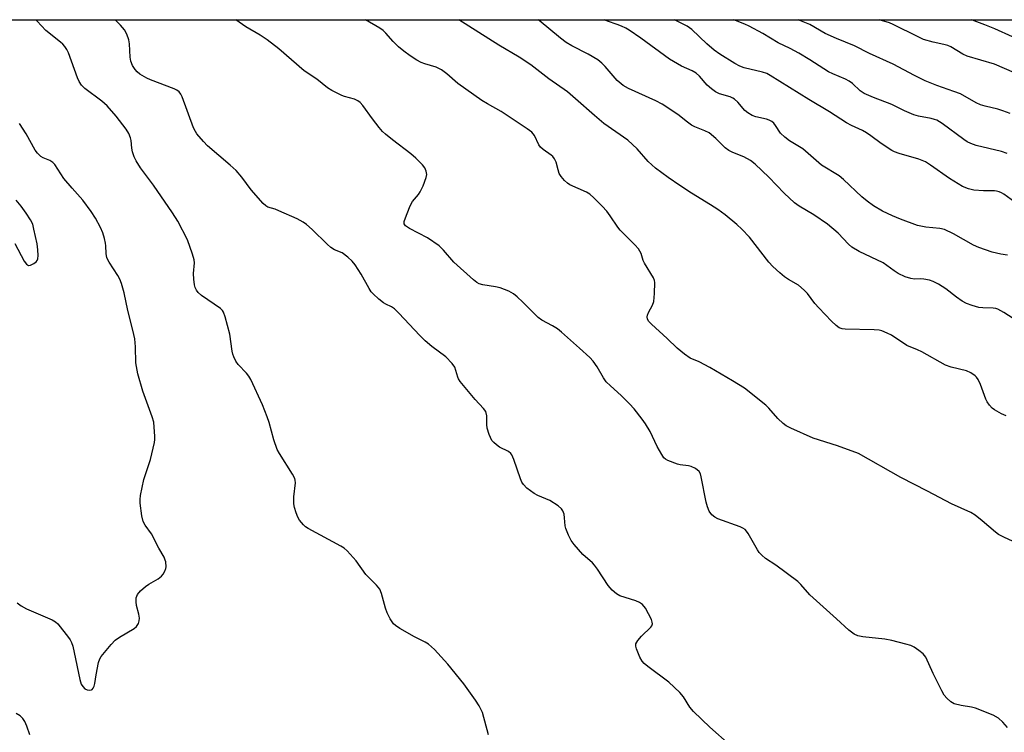
# Model space of a CAD drawing. Units: inches. Extents: x 1261767 to 1267767, y 553451 to 557451.
# Drawn here: x 1263839 to 1264127, y 557242 to 557451 of the extents above; entities that cross this region are included whole.
import ezdxf

# ---------------------------------------------------------------- set-up
doc = ezdxf.new("R2010")
doc.units = ezdxf.units.IN
doc.header["$MEASUREMENT"] = 0
doc.layers.add('NTRL-Trees', color=3, linetype='Continuous')
doc.layers.add('Undefined', color=1, linetype='Continuous')

msp = doc.modelspace()

# ---------------------------------------------------------------- linework, layer by layer
at = {"layer": 'NTRL-Trees'}
msp.add_polyline3d([(1263298.93, 557013.66, 0), (1263321.97, 557064.68, 0), (1263353.84, 557087.06, 0), (1263403.81, 557132.58, 0), (1263475.68, 557119.04, 0), (1263532.97, 557105.5, 0), (1263546.8, 557109.9, 0), (1263576.19, 557119.27, 0), (1263670.59, 557414.41, 0), (1263684.81, 557449.44, 0), (1263680.89, 557451.12, 0), (1264650.52, 557451.16, 0)], dxfattribs=at)
at = {"layer": 'Undefined'}
for points, elevation in [([(1263975.83, 557241.64), (1263974.08, 557248.19), (1263973.1, 557250.18), (1263972.04, 557251.85), (1263968.57, 557256.59), (1263963.89, 557262.38), (1263960.03, 557266.69), (1263958.29, 557268.2), (1263957.33, 557268.83), (1263954.18, 557270.4), (1263949.85, 557272.88), (1263948.63, 557273.67), (1263948.01, 557274.24), (1263947.07, 557275.66), (1263946.15, 557277.45), (1263945.69, 557278.83), (1263944.53, 557283.06), (1263943.97, 557284.33), (1263943, 557285.51), (1263939.9, 557288.68), (1263937.06, 557292.68), (1263934.46, 557295.56), (1263933.56, 557296.32), (1263932.55, 557296.94), (1263922.99, 557302.08), (1263922.28, 557302.58), (1263921.63, 557303.19), (1263920.53, 557304.54), (1263920.02, 557305.48), (1263919.48, 557306.73), (1263919, 557308.3), (1263918.79, 557309.37), (1263918.83, 557311.42), (1263919.28, 557315.46), (1263919.24, 557316.27), (1263919.08, 557316.8), (1263918.4, 557318.07), (1263914.66, 557324.05), (1263913.97, 557325.31), (1263912.99, 557328.05), (1263911.58, 557333.2), (1263911.03, 557334.87), (1263909.6, 557338.38), (1263906.26, 557345.75), (1263905.67, 557346.76), (1263904.99, 557347.62), (1263902.49, 557350.17), (1263901.88, 557351.13), (1263901.25, 557352.42), (1263900.96, 557353.22), (1263900.77, 557354.09), (1263900.11, 557359.08), (1263898.71, 557364.14), (1263898.23, 557365.49), (1263897.95, 557365.97), (1263897.36, 557366.57), (1263891.77, 557370.36), (1263890.76, 557371.22), (1263890.3, 557371.9), (1263889.95, 557372.7), (1263889.71, 557373.53), (1263889.5, 557375.16), (1263889.47, 557376.78), (1263889.73, 557379.97), (1263889.66, 557380.84), (1263889.19, 557382.52), (1263887.7, 557386.69), (1263884.82, 557392.11), (1263883.32, 557394.56), (1263877.73, 557402.72), (1263873.93, 557407.76), (1263872.62, 557409.79), (1263872.04, 557411.01), (1263871.61, 557412.42), (1263871.39, 557413.56), (1263871.18, 557415.79), (1263871, 557416.6), (1263870.49, 557417.87), (1263869.74, 557419.07), (1263866.75, 557422.94), (1263864.18, 557425.94), (1263862.58, 557427.33), (1263857.63, 557431.03), (1263856.64, 557432.02), (1263855.92, 557433.1), (1263855.44, 557434.14), (1263852.88, 557441.41), (1263852.36, 557442.43), (1263851.72, 557443.34), (1263851.18, 557443.98), (1263850.53, 557444.58), (1263846.24, 557447.99), (1263843.66, 557450.7), (1263843.31, 557451.13)], 448), ([(1264046.59, 557238.65), (1264040.63, 557243.95), (1264035.91, 557248.51), (1264034.81, 557249.77), (1264032.95, 557252.8), (1264031.84, 557254.1), (1264028.68, 557257.12), (1264022.51, 557261.7), (1264021.4, 557262.61), (1264020.82, 557263.22), (1264020.14, 557264.45), (1264019.17, 557266.85), (1264018.97, 557267.63), (1264019.02, 557268.38), (1264019.55, 557269.28), (1264020.65, 557270.59), (1264023.37, 557273.18), (1264023.68, 557273.6), (1264023.87, 557274.16), (1264023.81, 557274.66), (1264023.54, 557275.43), (1264021.78, 557278.79), (1264020.92, 557279.85), (1264020.06, 557280.48), (1264019, 557280.91), (1264014.27, 557282.44), (1264013.29, 557282.99), (1264012.02, 557284.08), (1264010.92, 557285.44), (1264007.76, 557290.19), (1264006.88, 557291.39), (1264006.27, 557292.04), (1264003.49, 557294.51), (1264000.92, 557297.44), (1264000.02, 557298.62), (1263999.22, 557300.19), (1263998.49, 557302.11), (1263998.31, 557302.95), (1263998.13, 557305.28), (1263997.97, 557306.36), (1263997.64, 557307.32), (1263997.26, 557307.88), (1263996.22, 557308.76), (1263993.84, 557310.28), (1263990.28, 557311.8), (1263989.22, 557312.35), (1263987.08, 557313.97), (1263986.05, 557315), (1263985.64, 557315.7), (1263985.22, 557316.72), (1263983.25, 557322.33), (1263982.68, 557323.67), (1263982.36, 557324.13), (1263981.72, 557324.65), (1263979.1, 557325.99), (1263978.13, 557326.59), (1263977.35, 557327.27), (1263976.86, 557327.89), (1263976.05, 557329.67), (1263975.47, 557331.53), (1263975.34, 557332.61), (1263975.31, 557335.14), (1263975.02, 557336.37), (1263974.36, 557337.3), (1263971.89, 557339.9), (1263967.51, 557345.2), (1263967.05, 557345.95), (1263966.84, 557346.47), (1263965.97, 557349.35), (1263965.21, 557350.49), (1263963.38, 557352.39), (1263959.2, 557355.43), (1263957.31, 557357.11), (1263955.69, 557358.7), (1263949.6, 557365.21), (1263948.34, 557366.45), (1263947.41, 557367.09), (1263945.75, 557367.8), (1263945.05, 557368.22), (1263943.72, 557369.29), (1263942.03, 557370.85), (1263941.48, 557371.49), (1263940.85, 557372.44), (1263938.51, 557376.63), (1263936.83, 557379.31), (1263935.95, 557380.44), (1263934.65, 557381.64), (1263933, 557382.85), (1263930.72, 557383.79), (1263929.63, 557384.44), (1263928.55, 557385.42), (1263924.18, 557389.72), (1263922.5, 557391.2), (1263921.58, 557391.85), (1263919.83, 557392.81), (1263914.39, 557395.2), (1263913.31, 557395.63), (1263911.23, 557396.28), (1263910.6, 557396.64), (1263909.8, 557397.31), (1263906.31, 557401.33), (1263903.58, 557405.03), (1263901.89, 557406.95), (1263900.2, 557408.52), (1263893.53, 557414.2), (1263892.34, 557415.45), (1263890.46, 557417.7), (1263889.98, 557418.41), (1263889.48, 557419.46), (1263886.15, 557428.56), (1263885.76, 557429.33), (1263885.22, 557430), (1263884.53, 557430.49), (1263883.74, 557430.87), (1263876.81, 557433.51), (1263875.74, 557433.99), (1263873.76, 557435.2), (1263872.9, 557435.93), (1263872.32, 557436.55), (1263871.57, 557437.73), (1263871.05, 557439.04), (1263870.88, 557440.21), (1263870.67, 557444.11), (1263870.51, 557445.28), (1263869.91, 557446.94), (1263869.2, 557448.22), (1263868.06, 557449.57), (1263866.61, 557451.03), (1263866.49, 557451.13)], 450), ([(1264127.8, 557243.87), (1264126.51, 557245.44), (1264125.24, 557246.59), (1264123.67, 557247.4), (1264118.42, 557249.52), (1264117.32, 557249.77), (1264114.24, 557250.26), (1264112.23, 557250.81), (1264111.28, 557251.36), (1264110.04, 557252.44), (1264109.32, 557253.29), (1264108.59, 557254.57), (1264106.07, 557259.65), (1264103.91, 557264.42), (1264103.17, 557265.39), (1264101.91, 557266.42), (1264100.49, 557267.34), (1264099.48, 557267.84), (1264098.06, 557268.27), (1264093.99, 557269.28), (1264091.94, 557269.67), (1264085.42, 557270.44), (1264083.98, 557270.71), (1264082.95, 557271.18), (1264081.32, 557272.32), (1264077.79, 557275.63), (1264069.99, 557282.72), (1264067.26, 557285.75), (1264066.43, 557286.56), (1264059.96, 557291.37), (1264056.96, 557293.37), (1264055.88, 557294.29), (1264055.09, 557295.14), (1264054.59, 557295.85), (1264051.89, 557300.69), (1264051.41, 557301.39), (1264051.03, 557301.79), (1264050.31, 557302.24), (1264049.5, 557302.59), (1264043.02, 557304.97), (1264042.1, 557305.45), (1264041.27, 557306.11), (1264040.43, 557307.23), (1264039.94, 557308.43), (1264039.61, 557309.82), (1264038.16, 557317.3), (1264037.91, 557318.11), (1264037.5, 557318.81), (1264036.45, 557319.67), (1264035.22, 557320.33), (1264034.38, 557320.53), (1264032.01, 557320.74), (1264031.16, 557320.96), (1264028.4, 557322.03), (1264027.65, 557322.45), (1264027.23, 557322.82), (1264026.56, 557323.76), (1264025.27, 557326.1), (1264023.2, 557330.49), (1264021.82, 557332.76), (1264020.82, 557334.19), (1264018.47, 557337.13), (1264017.11, 557338.62), (1264014.69, 557341.07), (1264011.53, 557343.88), (1264010.33, 557345.11), (1264009.47, 557346.24), (1264007.67, 557349.44), (1264006.49, 557351.16), (1264005.5, 557352.23), (1264002.51, 557354.99), (1263997.21, 557359.67), (1263996.08, 557360.58), (1263994.58, 557361.53), (1263991.49, 557363.14), (1263990.37, 557363.9), (1263985.91, 557368.39), (1263984.21, 557369.98), (1263983.14, 557370.86), (1263981.78, 557371.67), (1263979.27, 557372.59), (1263977.86, 557372.92), (1263974.17, 557373.51), (1263973.14, 557373.83), (1263972.45, 557374.17), (1263971.42, 557374.94), (1263965.7, 557380.1), (1263962.67, 557383.69), (1263961.4, 557384.88), (1263957.99, 557387.27), (1263952.69, 557389.97), (1263951.51, 557390.74), (1263951.11, 557391.36), (1263951.14, 557392.09), (1263951.48, 557393.15), (1263952.7, 557396.12), (1263953.18, 557397.18), (1263953.61, 557397.89), (1263955.35, 557399.98), (1263955.84, 557400.7), (1263956.69, 557402.53), (1263957.61, 557404.96), (1263957.75, 557405.78), (1263957.58, 557406.79), (1263957.16, 557407.76), (1263956.48, 557408.68), (1263954.56, 557410.59), (1263953.07, 557411.91), (1263947.7, 557415.96), (1263945.63, 557417.63), (1263944.76, 557418.42), (1263943.8, 557419.55), (1263941.83, 557422.17), (1263939.07, 557426.06), (1263938.28, 557426.92), (1263937.59, 557427.38), (1263936.57, 557427.84), (1263933.7, 557428.64), (1263932.86, 557428.95), (1263929.92, 557430.43), (1263928.69, 557431.23), (1263925.57, 557433.78), (1263921.83, 557436.16), (1263914.47, 557442.59), (1263911.02, 557445.27), (1263908.98, 557446.64), (1263904.75, 557449.1), (1263901.83, 557451.13)], 452), ([(1264132.18, 557297), (1264126.74, 557299.55), (1264125.24, 557300.37), (1264124.34, 557301.05), (1264120.44, 557304.4), (1264118.35, 557306.02), (1264117.13, 557306.82), (1264111.46, 557309.32), (1264104.45, 557313.03), (1264096.58, 557317.06), (1264084.22, 557324.06), (1264078.05, 557326.36), (1264070.94, 557328.56), (1264064.35, 557331.52), (1264063.05, 557332.18), (1264062.1, 557332.88), (1264060.58, 557334.31), (1264057.9, 557337.39), (1264057.08, 557338.23), (1264050.76, 557343.27), (1264047.27, 557345.41), (1264040.65, 557349.26), (1264037.54, 557350.96), (1264034.87, 557352.03), (1264033.25, 557353.16), (1264031.05, 557354.98), (1264028.13, 557357.81), (1264023.55, 557361.94), (1264022.78, 557362.8), (1264022.43, 557363.44), (1264022.28, 557364.13), (1264022.37, 557364.65), (1264022.71, 557365.43), (1264023.85, 557367.53), (1264024.25, 557368.62), (1264024.47, 557370.97), (1264024.54, 557374.22), (1264024.44, 557374.78), (1264024.12, 557375.56), (1264021.51, 557379.8), (1264021.17, 557380.6), (1264020.52, 557382.63), (1264019.76, 557384.02), (1264018.7, 557385.24), (1264014.36, 557389.52), (1264013.67, 557390.42), (1264011.49, 557393.7), (1264010.51, 557395.06), (1264009.13, 557396.56), (1264006.66, 557399.03), (1264005.53, 557400.01), (1264004.57, 557400.67), (1263999.65, 557402.81), (1263998.94, 557403.27), (1263998.11, 557404.07), (1263997.16, 557405.19), (1263996.57, 557406.15), (1263996.21, 557407.15), (1263995.64, 557409.39), (1263995.16, 557410.41), (1263994.63, 557411.08), (1263994.21, 557411.47), (1263991.88, 557413.11), (1263991.03, 557413.82), (1263990.57, 557414.48), (1263989.26, 557417.2), (1263988.48, 557418.2), (1263987.2, 557419.17), (1263979.56, 557424.29), (1263975.51, 557426.48), (1263973.92, 557427.46), (1263966.87, 557432.5), (1263963.62, 557435.32), (1263962.08, 557436.48), (1263961.32, 557436.89), (1263960.5, 557437.21), (1263957.18, 557438.2), (1263956.12, 557438.59), (1263954.86, 557439.27), (1263952.91, 557440.56), (1263951.04, 557441.93), (1263949.51, 557443.2), (1263947.95, 557444.76), (1263945.76, 557447.26), (1263944.94, 557448), (1263943.97, 557448.68), (1263939.85, 557451.12), (1263939.83, 557451.13)], 454), ([(1264127.4, 557335.1), (1264126.1, 557335.75), (1264124.07, 557336.91), (1264123.37, 557337.42), (1264122.57, 557338.27), (1264121.9, 557339.23), (1264121.52, 557340.01), (1264119.9, 557344.26), (1264119.2, 557345.75), (1264118.76, 557346.42), (1264118.4, 557346.81), (1264117.08, 557347.77), (1264115.85, 557348.26), (1264111.34, 557349.36), (1264109.7, 557349.94), (1264102.73, 557353.9), (1264101.52, 557354.47), (1264098.36, 557355.77), (1264093.9, 557358.72), (1264092.62, 557359.36), (1264091.04, 557359.99), (1264090.22, 557360.19), (1264088.8, 557360.31), (1264080.26, 557360.48), (1264079.4, 557360.58), (1264078.56, 557360.91), (1264077.68, 557361.56), (1264076.25, 557362.89), (1264072.6, 557366.74), (1264071.45, 557368.06), (1264069.25, 557370.96), (1264068.32, 557371.98), (1264066.63, 557373.36), (1264063.65, 557375.11), (1264062.49, 557375.88), (1264061.19, 557376.97), (1264059.11, 557378.9), (1264057.98, 557380.18), (1264052.25, 557387.42), (1264050.03, 557389.82), (1264048.52, 557391.22), (1264045.13, 557394.01), (1264043.03, 557395.53), (1264040.89, 557396.97), (1264035.25, 557400.39), (1264031.9, 557402.61), (1264028.45, 557404.97), (1264024.77, 557407.71), (1264023.67, 557408.63), (1264022.64, 557409.65), (1264019.41, 557413.31), (1264016.66, 557415.83), (1264009.62, 557420.78), (1264006.88, 557423.07), (1264001.36, 557428.01), (1263998.97, 557430.04), (1263993.54, 557433.82), (1263988.22, 557437.93), (1263984.81, 557440.19), (1263978.88, 557443.69), (1263967.15, 557451.13)], 456), ([(1264134.33, 557360.47), (1264126.78, 557365.38), (1264125, 557366.38), (1264124.46, 557366.55), (1264123.64, 557366.67), (1264120.56, 557366.73), (1264119.45, 557366.85), (1264117.47, 557367.4), (1264115.82, 557368.03), (1264114.59, 557368.74), (1264112.93, 557369.86), (1264109.78, 557372.34), (1264107.59, 557373.67), (1264106.09, 557374.47), (1264105.02, 557374.83), (1264103.33, 557375.15), (1264102.49, 557375.21), (1264100.61, 557375.14), (1264099.5, 557375.32), (1264097.88, 557375.84), (1264095.82, 557376.81), (1264094.6, 557377.58), (1264091.43, 557379.9), (1264084.36, 557383.31), (1264082.24, 557384.52), (1264081.22, 557385.45), (1264078.23, 557388.63), (1264075.12, 557391.28), (1264071.11, 557394.04), (1264066.78, 557396.51), (1264065.48, 557397.53), (1264062.38, 557400.37), (1264057.94, 557405.03), (1264053.93, 557408.86), (1264052.6, 557409.95), (1264050.65, 557411), (1264047.41, 557412.23), (1264046.19, 557412.83), (1264045.1, 557413.64), (1264042.42, 557416.32), (1264040.45, 557417.98), (1264039.23, 557418.63), (1264036.23, 557419.78), (1264035.27, 557420.28), (1264034.09, 557421.11), (1264031.32, 557423.38), (1264026.66, 557426.44), (1264024.85, 557427.36), (1264016.84, 557431.04), (1264015.29, 557431.9), (1264013.49, 557433.4), (1264010.02, 557437.49), (1264008.98, 557438.47), (1264007.86, 557439.36), (1264005, 557441.09), (1264000.23, 557443.47), (1263998.56, 557444.49), (1263996.97, 557445.71), (1263990.67, 557450.96), (1263990.42, 557451.13)], 458), ([(1264127.87, 557382.18), (1264125.87, 557382.5), (1264123.33, 557383.1), (1264119.46, 557384.46), (1264117.83, 557385.11), (1264111.97, 557388.47), (1264109.42, 557389.71), (1264108, 557390.01), (1264103.9, 557390.38), (1264101.49, 557390.92), (1264096.46, 557392.7), (1264094.12, 557393.69), (1264091.26, 557395.06), (1264088.59, 557396.61), (1264086.73, 557397.97), (1264085.18, 557399.31), (1264079.8, 557404.33), (1264078.49, 557405.44), (1264073.33, 557408.59), (1264067.89, 557413.33), (1264066.95, 557413.96), (1264063.99, 557415.71), (1264062.58, 557416.76), (1264061.31, 557417.96), (1264059.85, 557420.21), (1264059.36, 557420.82), (1264058.81, 557421.33), (1264058.05, 557421.72), (1264057.22, 557422), (1264054.15, 557422.67), (1264053.07, 557423.13), (1264051.78, 557423.84), (1264050.91, 557424.57), (1264048.88, 557426.98), (1264047.88, 557427.93), (1264047.42, 557428.22), (1264046.62, 557428.54), (1264043.48, 557429.45), (1264042.29, 557430.06), (1264041.15, 557430.89), (1264039.87, 557431.99), (1264037.66, 557434.61), (1264036.7, 557435.47), (1264035.53, 557436.14), (1264032.4, 557437.54), (1264028.86, 557439.61), (1264020.42, 557445.8), (1264017.05, 557448.06), (1264016.06, 557448.65), (1264014.78, 557449.25), (1264013.47, 557449.77), (1264010.68, 557450.69), (1264009.75, 557451.14)], 460), ([(1264131.07, 557396.97), (1264126.79, 557400.02), (1264126.05, 557400.47), (1264125.36, 557400.76), (1264124.64, 557400.95), (1264124.06, 557401), (1264120.84, 557400.99), (1264118.01, 557401.2), (1264116.42, 557401.63), (1264114.63, 557402.34), (1264110.88, 557404.63), (1264105.29, 557408.58), (1264103.78, 557409.5), (1264101.9, 557410.31), (1264096.11, 557411.96), (1264094.77, 557412.44), (1264093.99, 557412.83), (1264090.8, 557414.91), (1264087.78, 557417.19), (1264086.58, 557417.99), (1264085.36, 557418.69), (1264082.16, 557420.15), (1264080.69, 557420.95), (1264075.67, 557424.21), (1264069.64, 557427.77), (1264058.36, 557434.86), (1264057.35, 557435.36), (1264056.06, 557435.79), (1264050.74, 557437.04), (1264049.44, 557437.57), (1264047.94, 557438.35), (1264043.63, 557441.03), (1264041.97, 557442.23), (1264039.79, 557444.11), (1264035.36, 557448.31), (1264034.01, 557449.31), (1264030.31, 557451.14)], 462), ([(1264127.75, 557412.01), (1264126.07, 557412.53), (1264118.62, 557414.36), (1264117.05, 557414.88), (1264116, 557415.42), (1264115.02, 557416.07), (1264108.7, 557420.74), (1264107.17, 557421.69), (1264106.49, 557421.97), (1264105.5, 557422.24), (1264101.76, 557422.9), (1264100.36, 557423.26), (1264097.7, 557424.44), (1264093.98, 557426.36), (1264088.62, 557428.35), (1264085.89, 557429.51), (1264084.73, 557430.3), (1264082.41, 557432.52), (1264081.46, 557433.2), (1264080.4, 557433.73), (1264076.7, 557435.27), (1264075.42, 557435.89), (1264069.97, 557439.39), (1264066.74, 557441.34), (1264064.18, 557442.7), (1264060.62, 557444.4), (1264056.13, 557447.1), (1264052.21, 557449.26), (1264050.9, 557449.9), (1264047.72, 557451.14)], 464), ([(1264128.61, 557423.66), (1264126.44, 557424.5), (1264125.04, 557424.93), (1264121.34, 557425.83), (1264119.95, 557426.25), (1264118.7, 557426.85), (1264114.08, 557429.4), (1264112.16, 557430.15), (1264107.09, 557431.89), (1264103.73, 557433.28), (1264100.6, 557434.82), (1264094.36, 557438.11), (1264087.37, 557441.23), (1264083.03, 557443.54), (1264077.77, 557445.62), (1264074.42, 557447.08), (1264069.96, 557449.78), (1264066.52, 557451.14)], 466), ([(1264135.08, 557433.31), (1264124.01, 557438.1), (1264116.02, 557440.44), (1264114.71, 557441.08), (1264111.24, 557443.17), (1264110.32, 557443.64), (1264109.22, 557443.94), (1264106.04, 557444.55), (1264103.26, 557445.38), (1264101.69, 557446.1), (1264094.36, 557449.77), (1264093.27, 557450.2), (1264090.24, 557451.14)], 468), ([(1264129.25, 557446.12), (1264124.17, 557448.46), (1264121.19, 557449.68), (1264118.03, 557450.84), (1264117.42, 557451.14)], 470), ([(1263837.84, 557280.39), (1263838.99, 557279.47), (1263840.54, 557278.63), (1263848.07, 557275.33), (1263849.02, 557274.79), (1263849.67, 557274.23), (1263852.8, 557270.24), (1263853.3, 557269.51), (1263853.7, 557268.75), (1263854.06, 557267.69), (1263854.54, 557265.77), (1263856.11, 557257.93), (1263856.55, 557256.53), (1263857.02, 557255.8), (1263857.61, 557255.2), (1263858.34, 557254.83), (1263859.11, 557254.73), (1263859.57, 557254.85), (1263859.74, 557254.97), (1263860.02, 557255.31), (1263860.33, 557255.98), (1263860.54, 557256.74), (1263860.92, 557259.29), (1263861.6, 557262.83), (1263861.97, 557263.94), (1263862.43, 557264.68), (1263865.31, 557268.12), (1263866.53, 557269.42), (1263867.72, 557270.28), (1263872.09, 557272.83), (1263872.71, 557273.4), (1263873.29, 557274.33), (1263873.57, 557275.08), (1263873.62, 557275.88), (1263873.42, 557277), (1263872.77, 557279.54), (1263872.61, 557280.67), (1263872.69, 557281.79), (1263872.82, 557282.32), (1263873.04, 557282.8), (1263873.92, 557283.84), (1263875.37, 557285.14), (1263876.33, 557285.8), (1263879.11, 557287.43), (1263880.03, 557288.12), (1263880.54, 557288.73), (1263881.08, 557289.65), (1263881.34, 557290.39), (1263881.41, 557290.93), (1263881.3, 557292.33), (1263881.16, 557292.88), (1263880.81, 557293.68), (1263879.27, 557296.37), (1263877.14, 557300.56), (1263875.31, 557303.07), (1263874.73, 557304.19), (1263874.33, 557305.83), (1263873.83, 557309.57), (1263873.81, 557310.61), (1263873.94, 557311.75), (1263874.85, 557316.43), (1263876.82, 557322.38), (1263878.04, 557327.3), (1263878.15, 557328.18), (1263878.15, 557329.07), (1263877.84, 557333.23), (1263877.37, 557334.88), (1263874.6, 557342.35), (1263873.16, 557347.42), (1263872.59, 557350.7), (1263872.46, 557355.32), (1263872.24, 557357.7), (1263871.69, 557360.2), (1263870.2, 557366.01), (1263869.15, 557371.14), (1263868.33, 557373.87), (1263867.83, 557375.19), (1263867.25, 557376.22), (1263864.73, 557380.18), (1263864.09, 557381.45), (1263863.82, 557382.68), (1263863.74, 557384.9), (1263863.64, 557385.73), (1263863.34, 557387.1), (1263862.87, 557388.71), (1263862.16, 557390.27), (1263860.71, 557393.06), (1263859.47, 557395), (1263857.06, 557398.26), (1263853.86, 557401.78), (1263851.47, 557404.64), (1263848.82, 557408.71), (1263848.25, 557409.3), (1263847.36, 557409.93), (1263845.42, 557410.73), (1263844.77, 557411.1), (1263843.74, 557412.07), (1263843.06, 557412.99), (1263840.41, 557417.77), (1263838.47, 557420.76)], 446), ([(1263837.11, 557385.62), (1263839.88, 557380.45), (1263840.5, 557379.56), (1263841.07, 557379.2), (1263841.75, 557379.23), (1263842.7, 557379.7), (1263843.33, 557380.21), (1263843.62, 557380.63), (1263843.81, 557381.09), (1263843.99, 557382.12), (1263843.9, 557383.79), (1263843.61, 557385.51), (1263842.72, 557389.83), (1263842.36, 557391.24), (1263841.74, 557392.55), (1263840.48, 557394.52), (1263838.95, 557396.59), (1263837.5, 557398.28)], 444), ([(1263841.52, 557241.69), (1263840.64, 557244.22), (1263840.06, 557245.59), (1263839.44, 557246.49), (1263838.69, 557247.22), (1263837.52, 557247.98)], 446)]:
    msp.add_lwpolyline(points, dxfattribs=dict(at, elevation=elevation))

doc.saveas('drawing.dxf')
